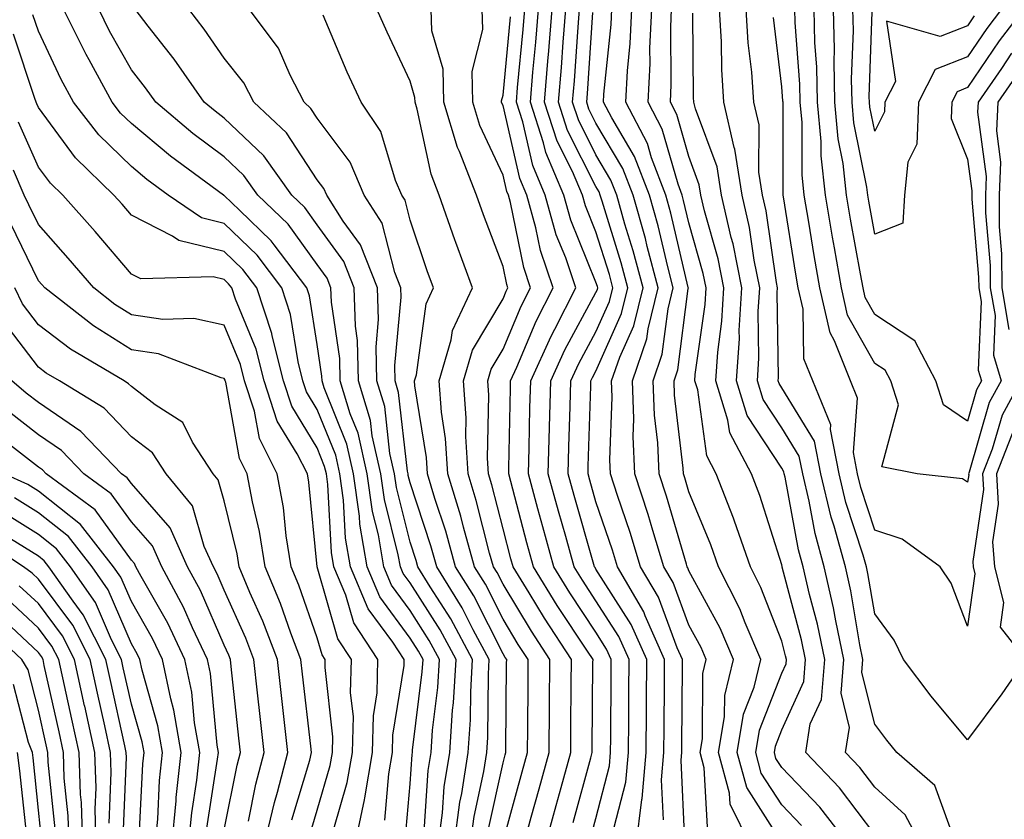
# Model space of a CAD drawing. Units: inches. Extents: x 1000163 to 1002803, y 7242458 to 7245098.
# Drawn here: x 1001236 to 1001342, y 7244395 to 7244481 of the extents above; entities that cross this region are included whole.
import ezdxf

# ---------------------------------------------------------------- set-up
doc = ezdxf.new("R2010")
doc.units = ezdxf.units.IN
doc.header["$MEASUREMENT"] = 0
doc.layers.add('Contour_10007242', color=7, linetype='Continuous', true_color=0x061411)

msp = doc.modelspace()

# ---------------------------------------------------------------- linework, layer by layer
at = {"layer": 'Contour_10007242'}
for points in [[(1001277.53, 7244392.44, 3064), (1001278.05, 7244398.54, 3064), (1001278.26, 7244401.71, 3064), (1001278.29, 7244401.92, 3064), (1001278.31, 7244402.18, 3064), (1001279.36, 7244410.61, 3064), (1001279.44, 7244411.92, 3064), (1001278.95, 7244412.82, 3064), (1001278.05, 7244414.22, 3064), (1001274.79, 7244418.66, 3064), (1001273.42, 7244421.92, 3064), (1001272.64, 7244426.51, 3064), (1001272.6, 7244427.37, 3064), (1001271.97, 7244431.92, 3064), (1001271.24, 7244435.11, 3064), (1001268.79, 7244441.18, 3064), (1001268.57, 7244441.92, 3064), (1001268.56, 7244442.43, 3064), (1001268.05, 7244445.83, 3064), (1001267.22, 7244451.09, 3064), (1001266.95, 7244451.92, 3064), (1001263.4, 7244456.57, 3064), (1001263.11, 7244456.98, 3064), (1001259.67, 7244460.3, 3064), (1001258.05, 7244461.87, 3064), (1001258.01, 7244461.88, 3064), (1001257.96, 7244461.92, 3064), (1001252.25, 7244466.12, 3064), (1001248.05, 7244469.61, 3064), (1001246.88, 7244470.75, 3064), (1001245.97, 7244471.92, 3064), (1001243.5, 7244476.47, 3064), (1001243.18, 7244477.05, 3064), (1001240.76, 7244481.92, 3064)], [(1001279.56, 7244393.43, 3063), (1001279.99, 7244399.98, 3063), (1001280.3, 7244401.92, 3063), (1001280.46, 7244404.33, 3063), (1001281.04, 7244408.93, 3063), (1001281.21, 7244411.92, 3063), (1001280.11, 7244413.98, 3063), (1001278.05, 7244417.2, 3063), (1001276.05, 7244419.92, 3063), (1001275.21, 7244421.92, 3063), (1001274.63, 7244425.34, 3063), (1001274, 7244427.87, 3063), (1001273.43, 7244431.92, 3063), (1001272.44, 7244436.31, 3063), (1001271.61, 7244438.36, 3063), (1001270.53, 7244441.92, 3063), (1001270.47, 7244444.34, 3063), (1001269.58, 7244450.39, 3063), (1001269.53, 7244451.92, 3063), (1001269.11, 7244452.98, 3063), (1001268.05, 7244454.44, 3063), (1001264.91, 7244458.78, 3063), (1001261.65, 7244461.92, 3063), (1001260.15, 7244464.02, 3063), (1001258.05, 7244466.03, 3063), (1001254.68, 7244468.55, 3063), (1001250.67, 7244471.92, 3063), (1001249.58, 7244473.45, 3063), (1001248.05, 7244475.42, 3063), (1001245.7, 7244479.57, 3063), (1001244.53, 7244481.92, 3063)], [(1001281.08, 7244391.92, 3062), (1001281.55, 7244395.42, 3062), (1001281.73, 7244398.24, 3062), (1001282.31, 7244401.92, 3062), (1001282.62, 7244406.49, 3062), (1001282.72, 7244407.25, 3062), (1001283, 7244411.92, 3062), (1001281.27, 7244415.14, 3062), (1001278.05, 7244420.17, 3062), (1001277.31, 7244421.18, 3062), (1001277, 7244421.92, 3062), (1001276.78, 7244423.19, 3062), (1001275.28, 7244429.15, 3062), (1001274.9, 7244431.92, 3062), (1001273.98, 7244435.99, 3062), (1001273.79, 7244437.66, 3062), (1001272.5, 7244441.92, 3062), (1001272.4, 7244446.27, 3062), (1001272.17, 7244447.8, 3062), (1001272.03, 7244451.92, 3062), (1001270.9, 7244454.77, 3062), (1001268.05, 7244458.72, 3062), (1001266.7, 7244460.57, 3062), (1001265.31, 7244461.92, 3062), (1001262.29, 7244466.16, 3062), (1001258.05, 7244470.21, 3062), (1001257.07, 7244470.94, 3062), (1001255.9, 7244471.92, 3062), (1001252.67, 7244476.54, 3062), (1001249.86, 7244480.11, 3062), (1001248.46, 7244481.92, 3062)], [(1001282.8, 7244391.92, 3061), (1001283.41, 7244396.56, 3061), (1001283.63, 7244397.5, 3061), (1001284.31, 7244401.92, 3061), (1001284.55, 7244405.42, 3061), (1001284.57, 7244408.44, 3061), (1001284.78, 7244411.92, 3061), (1001282.42, 7244416.3, 3061), (1001280.22, 7244419.75, 3061), (1001278.89, 7244421.92, 3061), (1001278.7, 7244422.57, 3061), (1001278.05, 7244424.56, 3061), (1001276.57, 7244430.44, 3061), (1001276.36, 7244431.92, 3061), (1001275.87, 7244434.1, 3061), (1001275.31, 7244439.18, 3061), (1001274.47, 7244441.92, 3061), (1001274.38, 7244445.59, 3061), (1001274.65, 7244448.52, 3061), (1001274.54, 7244451.92, 3061), (1001272.7, 7244456.57, 3061), (1001270.86, 7244459.11, 3061), (1001269.07, 7244461.92, 3061), (1001268.76, 7244462.63, 3061), (1001268.05, 7244463.58, 3061), (1001264.74, 7244468.61, 3061), (1001261.24, 7244471.92, 3061), (1001260.15, 7244474.02, 3061), (1001258.05, 7244476.65, 3061), (1001255.9, 7244479.77, 3061), (1001254.24, 7244481.92, 3061)], [(1001284.51, 7244391.92, 3060), (1001284.93, 7244395.04, 3060), (1001286, 7244399.87, 3060), (1001286.31, 7244401.92, 3060), (1001286.43, 7244403.54, 3060), (1001286.47, 7244410.34, 3060), (1001286.57, 7244411.92, 3060), (1001284.84, 7244415.13, 3060), (1001283.64, 7244417.51, 3060), (1001280.92, 7244421.92, 3060), (1001280.29, 7244424.16, 3060), (1001278.05, 7244430.95, 3060), (1001277.85, 7244431.72, 3060), (1001277.83, 7244431.92, 3060), (1001277.77, 7244432.2, 3060), (1001276.81, 7244440.68, 3060), (1001276.44, 7244441.92, 3060), (1001276.4, 7244443.57, 3060), (1001277.08, 7244450.95, 3060), (1001277.05, 7244451.92, 3060), (1001276.4, 7244453.57, 3060), (1001275.04, 7244458.91, 3060), (1001273.11, 7244461.92, 3060), (1001271.59, 7244465.46, 3060), (1001268.05, 7244470.21, 3060), (1001267.38, 7244471.25, 3060), (1001266.65, 7244471.92, 3060), (1001265.13, 7244474.84, 3060), (1001263.87, 7244477.74, 3060), (1001260.72, 7244481.92, 3060)], [(1001288.05, 7244392.39, 3058), (1001290.12, 7244399.85, 3058), (1001290.69, 7244401.92, 3058), (1001290.71, 7244404.58, 3058), (1001290.75, 7244409.22, 3058), (1001290.76, 7244411.92, 3058), (1001289.69, 7244413.56, 3058), (1001288.05, 7244416.29, 3058), (1001286.16, 7244420.03, 3058), (1001284.98, 7244421.92, 3058), (1001283.78, 7244426.19, 3058), (1001283.49, 7244427.36, 3058), (1001282.09, 7244431.92, 3058), (1001281.86, 7244435.73, 3058), (1001281.41, 7244438.56, 3058), (1001281.16, 7244441.92, 3058), (1001282.46, 7244446.33, 3058), (1001282.61, 7244447.36, 3058), (1001284.77, 7244451.92, 3058), (1001282.96, 7244456.83, 3058), (1001282.87, 7244457.1, 3058), (1001281.17, 7244461.92, 3058), (1001280.3, 7244464.17, 3058), (1001278.81, 7244471.16, 3058), (1001278.58, 7244471.92, 3058), (1001278.57, 7244472.44, 3058), (1001278.05, 7244474.17, 3058), (1001275.57, 7244479.44, 3058), (1001274.48, 7244481.92, 3058)], [(1001290.26, 7244391.92, 3057), (1001291.09, 7244394.96, 3057), (1001291.95, 7244398.02, 3057), (1001293, 7244401.92, 3057), (1001293.05, 7244406.92, 3057), (1001293.09, 7244411.92, 3057), (1001291.1, 7244414.97, 3057), (1001288.05, 7244420.03, 3057), (1001287.42, 7244421.29, 3057), (1001287.02, 7244421.92, 3057), (1001286.61, 7244423.36, 3057), (1001285.17, 7244429.04, 3057), (1001284.29, 7244431.92, 3057), (1001284.04, 7244435.93, 3057), (1001284.08, 7244437.95, 3057), (1001283.78, 7244441.92, 3057), (1001284.76, 7244445.21, 3057), (1001288.05, 7244450.75, 3057), (1001288.4, 7244451.57, 3057), (1001288.58, 7244451.92, 3057), (1001288.44, 7244452.31, 3057), (1001288.05, 7244454.24, 3057), (1001285.93, 7244459.8, 3057), (1001285.19, 7244461.92, 3057), (1001283.35, 7244466.62, 3057), (1001283.16, 7244467.03, 3057), (1001281.68, 7244471.92, 3057), (1001281.62, 7244475.49, 3057), (1001280.38, 7244479.59, 3057), (1001280.32, 7244481.92, 3057)], [(1001292.59, 7244391.92, 3056), (1001293.76, 7244396.21, 3056), (1001294.3, 7244398.17, 3056), (1001295.33, 7244401.92, 3056), (1001295.34, 7244404.63, 3056), (1001295.38, 7244409.25, 3056), (1001295.41, 7244411.92, 3056), (1001292.5, 7244416.37, 3056), (1001290.85, 7244419.12, 3056), (1001289.13, 7244421.92, 3056), (1001288.9, 7244422.77, 3056), (1001288.05, 7244425.99, 3056), (1001286.85, 7244430.72, 3056), (1001286.48, 7244431.92, 3056), (1001286.37, 7244433.6, 3056), (1001286.53, 7244440.4, 3056), (1001286.41, 7244441.92, 3056), (1001286.78, 7244443.19, 3056), (1001288.05, 7244445.32, 3056), (1001290.01, 7244449.96, 3056), (1001291.02, 7244451.92, 3056), (1001290.27, 7244454.14, 3056), (1001288.84, 7244461.13, 3056), (1001288.62, 7244461.92, 3056), (1001288.45, 7244462.32, 3056), (1001288.05, 7244464.07, 3056), (1001285.55, 7244469.42, 3056), (1001284.8, 7244471.92, 3056), (1001284.73, 7244475.24, 3056), (1001285.88, 7244479.75, 3056), (1001285.81, 7244481.92, 3056)], [(1001297.43, 7244392.54, 3054), (1001298.05, 7244394.82, 3054), (1001299.5, 7244400.47, 3054), (1001299.63, 7244401.92, 3054), (1001299.64, 7244403.51, 3054), (1001299.69, 7244410.28, 3054), (1001299.7, 7244411.92, 3054), (1001299.19, 7244413.06, 3054), (1001298.05, 7244414.86, 3054), (1001295.24, 7244419.11, 3054), (1001293.51, 7244421.92, 3054), (1001292.33, 7244426.2, 3054), (1001291.81, 7244428.16, 3054), (1001290.79, 7244431.92, 3054), (1001290.86, 7244434.73, 3054), (1001290.95, 7244439.02, 3054), (1001291.03, 7244441.92, 3054), (1001293.23, 7244446.74, 3054), (1001293.63, 7244447.5, 3054), (1001295.89, 7244451.92, 3054), (1001294.79, 7244455.18, 3054), (1001293.78, 7244457.65, 3054), (1001292.6, 7244461.92, 3054), (1001291.24, 7244465.11, 3054), (1001290.17, 7244469.8, 3054), (1001289.49, 7244471.92, 3054), (1001289.62, 7244473.49, 3054), (1001290.22, 7244479.75, 3054), (1001290.39, 7244481.92, 3054)], [(1001300.01, 7244393.88, 3053), (1001301.25, 7244398.72, 3053), (1001301.55, 7244401.92, 3053), (1001301.58, 7244405.45, 3053), (1001301.59, 7244408.38, 3053), (1001301.61, 7244411.92, 3053), (1001300.52, 7244414.39, 3053), (1001298.05, 7244418.26, 3053), (1001296.59, 7244420.46, 3053), (1001295.7, 7244421.92, 3053), (1001294.8, 7244425.17, 3053), (1001294.02, 7244427.89, 3053), (1001292.92, 7244431.92, 3053), (1001293.06, 7244436.91, 3053), (1001293.06, 7244436.93, 3053), (1001293.19, 7244441.92, 3053), (1001294.71, 7244445.26, 3053), (1001298.05, 7244451.43, 3053), (1001298.2, 7244451.77, 3053), (1001298.24, 7244451.92, 3053), (1001298.2, 7244452.07, 3053), (1001298.05, 7244452.55, 3053), (1001295.34, 7244459.21, 3053), (1001294.59, 7244461.92, 3053), (1001292.65, 7244466.52, 3053), (1001292.41, 7244467.56, 3053), (1001291, 7244471.92, 3053), (1001291.27, 7244475.14, 3053), (1001291.58, 7244478.39, 3053), (1001291.86, 7244481.92, 3053)], [(1001302.37, 7244391.92, 3052), (1001302.98, 7244396.85, 3052), (1001303.01, 7244396.96, 3052), (1001303.46, 7244401.92, 3052), (1001303.49, 7244406.48, 3052), (1001303.5, 7244407.37, 3052), (1001303.53, 7244411.92, 3052), (1001301.84, 7244415.71, 3052), (1001298.05, 7244421.67, 3052), (1001297.95, 7244421.82, 3052), (1001297.88, 7244421.92, 3052), (1001297.83, 7244422.14, 3052), (1001295.7, 7244429.57, 3052), (1001295.06, 7244431.92, 3052), (1001295.14, 7244434.83, 3052), (1001295.28, 7244439.15, 3052), (1001295.35, 7244441.92, 3052), (1001296.19, 7244443.78, 3052), (1001298.05, 7244447.19, 3052), (1001299.51, 7244450.46, 3052), (1001299.87, 7244451.92, 3052), (1001299.49, 7244453.36, 3052), (1001298.05, 7244457.95, 3052), (1001296.91, 7244460.78, 3052), (1001296.59, 7244461.92, 3052), (1001295.51, 7244464.46, 3052), (1001293.86, 7244467.73, 3052), (1001292.51, 7244471.92, 3052), (1001292.91, 7244476.78, 3052), (1001292.94, 7244477.03, 3052), (1001293.33, 7244481.92, 3052)], [(1001305.31, 7244394.66, 3051), (1001305.11, 7244398.98, 3051), (1001305.37, 7244401.92, 3051), (1001305.39, 7244404.58, 3051), (1001305.42, 7244409.29, 3051), (1001305.44, 7244411.92, 3051), (1001303.35, 7244416.62, 3051), (1001303.19, 7244417.06, 3051), (1001300.36, 7244421.92, 3051), (1001299.82, 7244423.69, 3051), (1001298.05, 7244428.91, 3051), (1001297.38, 7244431.25, 3051), (1001297.2, 7244431.92, 3051), (1001297.22, 7244432.75, 3051), (1001297.5, 7244441.37, 3051), (1001297.51, 7244441.92, 3051), (1001297.68, 7244442.29, 3051), (1001298.05, 7244442.96, 3051), (1001300.81, 7244449.16, 3051), (1001301.49, 7244451.92, 3051), (1001300.77, 7244454.64, 3051), (1001298.7, 7244461.27, 3051), (1001298.52, 7244461.92, 3051), (1001298.39, 7244462.26, 3051), (1001298.05, 7244462.83, 3051), (1001295, 7244468.87, 3051), (1001294.03, 7244471.92, 3051), (1001294.33, 7244475.64, 3051), (1001294.51, 7244478.38, 3051), (1001294.81, 7244481.92, 3051)], [(1001307.62, 7244392.35, 3050), (1001307.22, 7244401.09, 3050), (1001307.3, 7244401.92, 3050), (1001307.3, 7244402.67, 3050), (1001307.35, 7244411.22, 3050), (1001307.36, 7244411.92, 3050), (1001306.8, 7244413.17, 3050), (1001304.77, 7244418.64, 3050), (1001302.86, 7244421.92, 3050), (1001301.73, 7244425.6, 3050), (1001300.37, 7244429.6, 3050), (1001299.62, 7244431.92, 3050), (1001299.55, 7244433.42, 3050), (1001299.81, 7244440.16, 3050), (1001299.74, 7244441.92, 3050), (1001300.61, 7244444.48, 3050), (1001302.11, 7244447.86, 3050), (1001303.12, 7244451.92, 3050), (1001302.06, 7244455.93, 3050), (1001301.17, 7244458.8, 3050), (1001300.28, 7244461.92, 3050), (1001299.66, 7244463.53, 3050), (1001298.05, 7244466.25, 3050), (1001296.16, 7244470.03, 3050), (1001295.54, 7244471.92, 3050), (1001295.74, 7244474.23, 3050), (1001296.12, 7244479.99, 3050), (1001296.27, 7244481.92, 3050)], [(1001310.05, 7244393.92, 3049), (1001309.7, 7244400.27, 3049), (1001309.26, 7244401.92, 3049), (1001309.51, 7244403.38, 3049), (1001309.55, 7244410.42, 3049), (1001309.92, 7244411.92, 3049), (1001309.36, 7244413.23, 3049), (1001308.05, 7244415.64, 3049), (1001306.35, 7244420.22, 3049), (1001305.36, 7244421.92, 3049), (1001304.16, 7244425.81, 3049), (1001303.66, 7244427.53, 3049), (1001302.24, 7244431.92, 3049), (1001302.06, 7244435.93, 3049), (1001302.13, 7244437.84, 3049), (1001301.98, 7244441.92, 3049), (1001303.52, 7244446.45, 3049), (1001303.66, 7244447.53, 3049), (1001304.75, 7244451.92, 3049), (1001303.57, 7244456.4, 3049), (1001303.37, 7244457.24, 3049), (1001302.04, 7244461.92, 3049), (1001300.93, 7244464.8, 3049), (1001298.05, 7244469.66, 3049), (1001297.3, 7244471.17, 3049), (1001297.05, 7244471.92, 3049), (1001297.13, 7244472.84, 3049), (1001297.72, 7244481.59, 3049)], [(1001314.69, 7244391.92, 3048), (1001312.5, 7244396.37, 3048), (1001312.43, 7244397.54, 3048), (1001311.25, 7244401.92, 3048), (1001311.9, 7244405.77, 3048), (1001311.92, 7244408.05, 3048), (1001312.87, 7244411.92, 3048), (1001311.42, 7244415.29, 3048), (1001308.05, 7244421.49, 3048), (1001307.93, 7244421.8, 3048), (1001307.86, 7244421.92, 3048), (1001307.79, 7244422.18, 3048), (1001305.64, 7244429.51, 3048), (1001304.86, 7244431.92, 3048), (1001304.71, 7244435.26, 3048), (1001304.36, 7244438.23, 3048), (1001304.22, 7244441.92, 3048), (1001305.19, 7244444.78, 3048), (1001305.82, 7244449.69, 3048), (1001306.37, 7244451.92, 3048), (1001305.77, 7244454.2, 3048), (1001304.74, 7244458.61, 3048), (1001303.8, 7244461.92, 3048), (1001302.21, 7244466.08, 3048), (1001299.75, 7244470.22, 3048), (1001298.86, 7244471.92, 3048), (1001298.91, 7244472.78, 3048), (1001299.68, 7244480.29, 3048), (1001299.75, 7244481.92, 3048)], [(1001318.05, 7244392.25, 3047), (1001314.27, 7244398.14, 3047), (1001313.26, 7244401.92, 3047), (1001313.94, 7244406.03, 3047), (1001315.08, 7244408.95, 3047), (1001315.81, 7244411.92, 3047), (1001314.11, 7244415.86, 3047), (1001313.52, 7244417.39, 3047), (1001311.23, 7244421.92, 3047), (1001310.41, 7244424.28, 3047), (1001308.05, 7244429.99, 3047), (1001307.61, 7244431.48, 3047), (1001307.46, 7244431.92, 3047), (1001307.44, 7244432.53, 3047), (1001306.52, 7244440.39, 3047), (1001306.46, 7244441.92, 3047), (1001306.86, 7244443.11, 3047), (1001307.98, 7244451.85, 3047), (1001308, 7244451.92, 3047), (1001307.98, 7244451.99, 3047), (1001306.12, 7244459.99, 3047), (1001305.56, 7244461.92, 3047), (1001304.03, 7244465.94, 3047), (1001303.59, 7244467.46, 3047), (1001301.26, 7244471.92, 3047), (1001301.43, 7244475.3, 3047), (1001301.73, 7244478.24, 3047), (1001301.9, 7244481.92, 3047)], [(1001320.18, 7244394.05, 3046), (1001318.05, 7244396.28, 3046), (1001315.84, 7244399.71, 3046), (1001315.25, 7244401.92, 3046), (1001315.65, 7244404.32, 3046), (1001318.05, 7244410.45, 3046), (1001318.51, 7244411.46, 3046), (1001318.55, 7244411.92, 3046), (1001318.46, 7244412.33, 3046), (1001318.05, 7244413.89, 3046), (1001315.8, 7244419.67, 3046), (1001314.67, 7244421.92, 3046), (1001312.96, 7244426.83, 3046), (1001312.84, 7244427.13, 3046), (1001311, 7244431.92, 3046), (1001309.97, 7244433.84, 3046), (1001309, 7244440.97, 3046), (1001308.69, 7244441.92, 3046), (1001308.74, 7244442.61, 3046), (1001309.81, 7244450.16, 3046), (1001309.91, 7244451.92, 3046), (1001309.6, 7244453.47, 3046), (1001308.05, 7244458.94, 3046), (1001307.48, 7244461.35, 3046), (1001307.33, 7244461.92, 3046), (1001306.88, 7244463.09, 3046), (1001305.16, 7244469.03, 3046), (1001303.66, 7244471.92, 3046), (1001303.87, 7244476.1, 3046), (1001303.86, 7244477.73, 3046), (1001304.05, 7244481.92, 3046)], [(1001325.35, 7244391.92, 3045), (1001322.15, 7244396.02, 3045), (1001318.05, 7244400.3, 3045), (1001317.42, 7244401.29, 3045), (1001317.25, 7244401.92, 3045), (1001317.37, 7244402.6, 3045), (1001318.05, 7244404.36, 3045), (1001320.42, 7244409.55, 3045), (1001320.61, 7244411.92, 3045), (1001320.17, 7244414.04, 3045), (1001318.1, 7244421.87, 3045), (1001318.09, 7244421.92, 3045), (1001318.08, 7244421.95, 3045), (1001318.05, 7244422.12, 3045), (1001315.7, 7244429.57, 3045), (1001314.79, 7244431.92, 3045), (1001312.45, 7244436.32, 3045), (1001312.26, 7244437.71, 3045), (1001310.94, 7244441.92, 3045), (1001311.16, 7244445.03, 3045), (1001311.61, 7244448.36, 3045), (1001311.83, 7244451.92, 3045), (1001311.2, 7244455.07, 3045), (1001309.74, 7244460.23, 3045), (1001309.35, 7244461.92, 3045), (1001309.17, 7244463.04, 3045), (1001308.05, 7244466.07, 3045), (1001306.74, 7244470.61, 3045), (1001306.06, 7244471.92, 3045), (1001306.16, 7244473.81, 3045), (1001306.11, 7244479.98, 3045), (1001306.19, 7244481.92, 3045)], [(1001333.08, 7244391.92, 3043), (1001331.33, 7244395.2, 3043), (1001328.05, 7244398.2, 3043), (1001326.45, 7244400.32, 3043), (1001324.92, 7244401.92, 3043), (1001325.35, 7244404.62, 3043), (1001324.45, 7244408.32, 3043), (1001324.72, 7244411.92, 3043), (1001323.86, 7244416.11, 3043), (1001323.63, 7244417.5, 3043), (1001322.62, 7244421.92, 3043), (1001321.63, 7244425.5, 3043), (1001321, 7244428.97, 3043), (1001320.3, 7244431.92, 3043), (1001319.92, 7244433.8, 3043), (1001318.05, 7244436.85, 3043), (1001316.05, 7244439.92, 3043), (1001315.42, 7244441.92, 3043), (1001315.59, 7244444.38, 3043), (1001315.52, 7244449.39, 3043), (1001315.67, 7244451.92, 3043), (1001315.07, 7244454.9, 3043), (1001314.56, 7244458.43, 3043), (1001313.77, 7244461.92, 3043), (1001312.99, 7244466.86, 3043), (1001312.93, 7244467.04, 3043), (1001311.82, 7244471.92, 3043), (1001311.58, 7244475.45, 3043), (1001311.55, 7244478.42, 3043), (1001311.33, 7244481.92, 3043)], [(1001336.17, 7244393.8, 3042), (1001334.51, 7244398.38, 3042), (1001330.43, 7244401.92, 3042), (1001329.36, 7244403.23, 3042), (1001328.05, 7244404.98, 3042), (1001326.67, 7244410.54, 3042), (1001326.78, 7244411.92, 3042), (1001326.45, 7244413.52, 3042), (1001325.47, 7244419.34, 3042), (1001324.89, 7244421.92, 3042), (1001323.69, 7244426.28, 3042), (1001323.37, 7244427.24, 3042), (1001322.26, 7244431.92, 3042), (1001321.57, 7244435.44, 3042), (1001318.05, 7244441.17, 3042), (1001317.76, 7244441.63, 3042), (1001317.66, 7244441.92, 3042), (1001317.69, 7244442.28, 3042), (1001317.56, 7244451.43, 3042), (1001317.59, 7244451.92, 3042), (1001317.47, 7244452.5, 3042), (1001316.36, 7244460.23, 3042), (1001315.98, 7244461.92, 3042), (1001315.59, 7244464.38, 3042), (1001315.6, 7244469.47, 3042), (1001315.04, 7244471.92, 3042), (1001314.82, 7244475.15, 3042), (1001314.44, 7244478.31, 3042), (1001314.21, 7244481.92, 3042)], [(1001343.79, 7244441.92, 3040), (1001341.75, 7244438.22, 3040), (1001340.7, 7244434.57, 3040), (1001339.66, 7244431.92, 3040), (1001339.75, 7244430.22, 3040), (1001338.6, 7244422.47, 3040), (1001338.64, 7244421.92, 3040), (1001338.83, 7244421.14, 3040), (1001338.05, 7244415.51, 3040), (1001336.29, 7244420.16, 3040), (1001335.08, 7244421.92, 3040), (1001331.02, 7244424.89, 3040), (1001328.05, 7244425.84, 3040), (1001326.56, 7244430.43, 3040), (1001326.2, 7244431.92, 3040), (1001325.75, 7244434.22, 3040), (1001326.2, 7244440.07, 3040), (1001325.45, 7244441.92, 3040), (1001323.73, 7244446.24, 3040), (1001323.24, 7244447.11, 3040), (1001322.14, 7244451.92, 3040), (1001321.54, 7244455.41, 3040), (1001320.96, 7244459.01, 3040), (1001320.46, 7244461.92, 3040), (1001320.23, 7244464.1, 3040), (1001320.23, 7244469.74, 3040), (1001320.03, 7244471.92, 3040), (1001319.99, 7244473.86, 3040), (1001319.48, 7244480.49, 3040), (1001319.45, 7244481.92, 3040)], [(1001342.79, 7244477.18, 3039), (1001341.69, 7244475.56, 3039), (1001339.17, 7244471.92, 3039), (1001339.11, 7244470.86, 3039), (1001340.04, 7244463.91, 3039), (1001339.96, 7244461.92, 3039), (1001339.97, 7244460, 3039), (1001340.47, 7244454.34, 3039), (1001340.48, 7244451.92, 3039), (1001341, 7244448.97, 3039), (1001340.83, 7244444.7, 3039), (1001341.67, 7244441.92, 3039), (1001340.38, 7244439.59, 3039), (1001338.23, 7244432.1, 3039), (1001338.16, 7244431.92, 3039), (1001338.17, 7244431.8, 3039), (1001338.05, 7244431.03, 3039), (1001337.49, 7244431.36, 3039), (1001332.63, 7244431.92, 3039), (1001328.81, 7244432.68, 3039), (1001330.62, 7244439.35, 3039), (1001329.79, 7244441.92, 3039), (1001329.19, 7244443.06, 3039), (1001328.05, 7244443.81, 3039), (1001325.13, 7244449, 3039), (1001324.47, 7244451.92, 3039), (1001323.71, 7244456.26, 3039), (1001323.51, 7244457.38, 3039), (1001322.75, 7244461.92, 3039), (1001322.28, 7244466.15, 3039), (1001322.28, 7244467.69, 3039), (1001321.9, 7244471.92, 3039), (1001321.82, 7244475.69, 3039), (1001321.61, 7244478.36, 3039), (1001321.53, 7244481.92, 3039)], [(1001344.05, 7244481.92, 3038), (1001341.45, 7244478.52, 3038), (1001338.05, 7244473.49, 3038), (1001336.93, 7244473.04, 3038), (1001336.35, 7244471.92, 3038), (1001336.28, 7244470.15, 3038), (1001338.05, 7244465.79, 3038), (1001338.51, 7244462.38, 3038), (1001338.49, 7244461.92, 3038), (1001338.49, 7244461.48, 3038), (1001339.23, 7244453.1, 3038), (1001339.24, 7244451.92, 3038), (1001339.5, 7244450.47, 3038), (1001339.2, 7244443.07, 3038), (1001339.55, 7244441.92, 3038), (1001339.02, 7244440.95, 3038), (1001338.05, 7244437.59, 3038), (1001335.46, 7244439.33, 3038), (1001334.63, 7244441.92, 3038), (1001332.38, 7244446.25, 3038), (1001328.05, 7244449.07, 3038), (1001327.02, 7244450.89, 3038), (1001326.79, 7244451.92, 3038), (1001326.53, 7244453.44, 3038), (1001325.46, 7244459.33, 3038), (1001325.02, 7244461.92, 3038), (1001324.64, 7244465.33, 3038), (1001324.11, 7244467.98, 3038), (1001323.76, 7244471.92, 3038), (1001323.67, 7244476.3, 3038), (1001323.71, 7244477.58, 3038), (1001323.62, 7244481.92, 3038)], [(1001341.68, 7244481.92, 3037), (1001340.11, 7244479.86, 3037), (1001338.05, 7244476.81, 3037), (1001334.54, 7244475.43, 3037), (1001332.75, 7244471.92, 3037), (1001332.58, 7244467.39, 3037), (1001331.6, 7244465.47, 3037), (1001331.25, 7244461.92, 3037), (1001331.07, 7244458.9, 3037), (1001328.05, 7244457.71, 3037), (1001327.41, 7244461.28, 3037), (1001327.3, 7244461.92, 3037), (1001327.2, 7244462.77, 3037), (1001325.82, 7244469.69, 3037), (1001325.62, 7244471.92, 3037), (1001325.57, 7244474.4, 3037), (1001325.75, 7244479.62, 3037), (1001325.7, 7244481.92, 3037)], [(1001338.77, 7244481.2, 3036), (1001338.05, 7244480.13, 3036), (1001335.11, 7244478.98, 3036), (1001329.33, 7244480.64, 3036), (1001330.29, 7244474.16, 3036), (1001329.14, 7244471.92, 3036), (1001329.1, 7244470.87, 3036), (1001328.05, 7244468.8, 3036), (1001327.53, 7244471.4, 3036), (1001327.48, 7244471.92, 3036), (1001327.47, 7244472.5, 3036), (1001327.79, 7244481.66, 3036)], [(1001275.34, 7244394.63, 3065), (1001275.76, 7244399.63, 3065), (1001276.16, 7244401.92, 3065), (1001276.19, 7244403.78, 3065), (1001277.4, 7244411.27, 3065), (1001277.42, 7244411.92, 3065), (1001276.18, 7244413.79, 3065), (1001273.52, 7244417.39, 3065), (1001271.63, 7244421.92, 3065), (1001271.11, 7244424.98, 3065), (1001270.89, 7244429.08, 3065), (1001270.5, 7244431.92, 3065), (1001270.05, 7244433.92, 3065), (1001268.05, 7244438.85, 3065), (1001266.89, 7244440.76, 3065), (1001266.51, 7244441.92, 3065), (1001265.99, 7244443.98, 3065), (1001265.18, 7244449.05, 3065), (1001264.25, 7244451.92, 3065), (1001261.57, 7244455.44, 3065), (1001258.05, 7244458.85, 3065), (1001255.59, 7244459.46, 3065), (1001252, 7244461.92, 3065), (1001249.72, 7244463.59, 3065), (1001248.05, 7244464.98, 3065), (1001244.53, 7244468.4, 3065), (1001241.82, 7244471.92, 3065), (1001240.49, 7244474.36, 3065), (1001238.05, 7244479.56, 3065), (1001237.45, 7244481.32, 3065)], [(1001286.45, 7244393.52, 3059), (1001288.05, 7244400.79, 3059), (1001288.29, 7244401.68, 3059), (1001288.36, 7244401.92, 3059), (1001288.36, 7244402.23, 3059), (1001288.43, 7244411.54, 3059), (1001288.44, 7244411.92, 3059), (1001288.28, 7244412.15, 3059), (1001288.05, 7244412.55, 3059), (1001284.9, 7244418.77, 3059), (1001282.95, 7244421.92, 3059), (1001281.88, 7244425.75, 3059), (1001280.72, 7244429.25, 3059), (1001279.91, 7244431.92, 3059), (1001279.8, 7244433.67, 3059), (1001278.57, 7244441.4, 3059), (1001278.53, 7244441.92, 3059), (1001278.72, 7244442.59, 3059), (1001279.76, 7244450.21, 3059), (1001280.57, 7244451.92, 3059), (1001279.9, 7244453.77, 3059), (1001278.05, 7244459.23, 3059), (1001277.5, 7244461.37, 3059), (1001277.15, 7244461.92, 3059), (1001276.49, 7244463.48, 3059), (1001274.9, 7244468.77, 3059), (1001272.78, 7244471.92, 3059), (1001271.29, 7244475.16, 3059), (1001268.69, 7244481.28, 3059)], [(1001295.6, 7244394.37, 3055), (1001297.49, 7244401.36, 3055), (1001297.65, 7244401.92, 3055), (1001297.65, 7244402.32, 3055), (1001297.73, 7244411.6, 3055), (1001297.74, 7244411.92, 3055), (1001297.14, 7244412.83, 3055), (1001293.88, 7244417.75, 3055), (1001291.32, 7244421.92, 3055), (1001290.61, 7244424.48, 3055), (1001288.88, 7244431.09, 3055), (1001288.66, 7244431.92, 3055), (1001288.67, 7244432.54, 3055), (1001288.84, 7244441.13, 3055), (1001288.86, 7244441.92, 3055), (1001289.53, 7244443.4, 3055), (1001291.62, 7244448.35, 3055), (1001293.45, 7244451.92, 3055), (1001292.08, 7244455.95, 3055), (1001291.59, 7244458.38, 3055), (1001290.61, 7244461.92, 3055), (1001289.85, 7244463.72, 3055), (1001288.05, 7244471.56, 3055), (1001287.93, 7244471.8, 3055), (1001287.9, 7244471.92, 3055), (1001287.89, 7244472.08, 3055), (1001288.05, 7244472.67, 3055), (1001288.86, 7244481.11, 3055)], [(1001328.05, 7244393.1, 3044), (1001324.25, 7244398.12, 3044), (1001320.62, 7244401.92, 3044), (1001321.12, 7244404.99, 3044), (1001322.33, 7244407.64, 3044), (1001322.67, 7244411.92, 3044), (1001321.88, 7244415.75, 3044), (1001321.03, 7244418.94, 3044), (1001320.35, 7244421.92, 3044), (1001319.86, 7244423.73, 3044), (1001318.41, 7244431.56, 3044), (1001318.32, 7244431.92, 3044), (1001318.27, 7244432.14, 3044), (1001318.05, 7244432.53, 3044), (1001314.34, 7244438.21, 3044), (1001313.18, 7244441.92, 3044), (1001313.49, 7244446.48, 3044), (1001313.48, 7244447.35, 3044), (1001313.75, 7244451.92, 3044), (1001312.81, 7244456.68, 3044), (1001312.6, 7244457.37, 3044), (1001311.56, 7244461.92, 3044), (1001311.09, 7244464.96, 3044), (1001308.75, 7244471.22, 3044), (1001308.6, 7244471.92, 3044), (1001308.56, 7244472.43, 3044), (1001308.47, 7244481.5, 3044)], [(1001343.1, 7244436.87, 3041), (1001341.17, 7244431.92, 3041), (1001341.33, 7244428.64, 3041), (1001340.74, 7244424.61, 3041), (1001340.95, 7244421.92, 3041), (1001341.91, 7244418.06, 3041), (1001341.55, 7244415.42, 3041), (1001344.29, 7244411.92, 3041), (1001341.73, 7244408.24, 3041), (1001338.05, 7244403.27, 3041), (1001334.11, 7244407.98, 3041), (1001331.15, 7244411.92, 3041), (1001330.15, 7244414.02, 3041), (1001328.05, 7244416.84, 3041), (1001327.32, 7244421.19, 3041), (1001327.15, 7244421.92, 3041), (1001326.82, 7244423.15, 3041), (1001324.96, 7244428.83, 3041), (1001324.23, 7244431.92, 3041), (1001323.28, 7244436.69, 3041), (1001323.33, 7244437.2, 3041), (1001321.4, 7244441.92, 3041), (1001320.44, 7244444.31, 3041), (1001320.34, 7244449.63, 3041), (1001319.82, 7244451.92, 3041), (1001319.55, 7244453.42, 3041), (1001318.22, 7244461.75, 3041), (1001318.19, 7244461.92, 3041), (1001318.18, 7244462.05, 3041), (1001318.19, 7244471.78, 3041), (1001318.18, 7244471.92, 3041), (1001318.17, 7244472.04, 3041), (1001318.05, 7244473.58, 3041), (1001317.15, 7244481.02, 3041)], [(1001272.11, 7244391.92, 3066), (1001273.15, 7244396.82, 3066), (1001273.17, 7244397.04, 3066), (1001274.01, 7244401.92, 3066), (1001274.09, 7244405.88, 3066), (1001274.49, 7244408.36, 3066), (1001274.58, 7244411.92, 3066), (1001271.99, 7244415.86, 3066), (1001271.13, 7244418.84, 3066), (1001269.84, 7244421.92, 3066), (1001269.58, 7244423.45, 3066), (1001269.19, 7244430.78, 3066), (1001269.04, 7244431.92, 3066), (1001268.85, 7244432.72, 3066), (1001268.05, 7244434.71, 3066), (1001265.32, 7244439.19, 3066), (1001264.42, 7244441.92, 3066), (1001263.19, 7244446.78, 3066), (1001263.15, 7244447.02, 3066), (1001261.55, 7244451.92, 3066), (1001260.03, 7244453.9, 3066), (1001258.05, 7244455.84, 3066), (1001253.16, 7244457.03, 3066), (1001252.46, 7244457.51, 3066), (1001248.05, 7244459.77, 3066), (1001247.06, 7244460.93, 3066), (1001246.17, 7244461.92, 3066), (1001242.05, 7244465.92, 3066), (1001238.05, 7244471.34, 3066), (1001237.87, 7244471.74, 3066), (1001237.81, 7244471.92, 3066), (1001237.67, 7244472.3, 3066), (1001235.36, 7244479.23, 3066)], [(1001344.07, 7244475.9, 3040), (1001341.31, 7244471.92, 3040), (1001341.14, 7244468.83, 3040), (1001341.59, 7244465.46, 3040), (1001341.45, 7244461.92, 3040), (1001341.45, 7244458.52, 3040), (1001341.71, 7244455.58, 3040), (1001341.72, 7244451.92, 3040), (1001342.5, 7244447.47, 3040)], [(1001269.84, 7244393.71, 3067), (1001271.29, 7244398.68, 3067), (1001271.85, 7244401.92, 3067), (1001271.94, 7244405.81, 3067), (1001271.64, 7244408.33, 3067), (1001271.75, 7244411.92, 3067), (1001270.28, 7244414.15, 3067), (1001268.05, 7244421.92, 3067), (1001267.15, 7244431.02, 3067), (1001267, 7244431.92, 3067), (1001265.91, 7244434.06, 3067), (1001263.73, 7244437.6, 3067), (1001262.33, 7244441.92, 3067), (1001261.47, 7244445.34, 3067), (1001259.24, 7244450.73, 3067), (1001258.85, 7244451.92, 3067), (1001258.51, 7244452.38, 3067), (1001258.05, 7244452.82, 3067), (1001256.86, 7244453.11, 3067), (1001249.05, 7244452.92, 3067), (1001248.05, 7244453.42, 3067), (1001244.14, 7244458.01, 3067), (1001240.66, 7244461.92, 3067), (1001239.34, 7244463.21, 3067), (1001238.05, 7244464.94, 3067), (1001235.91, 7244469.78, 3067)], [(1001267.17, 7244392.8, 3068), (1001268.05, 7244395.72, 3068), (1001269.46, 7244400.51, 3068), (1001269.7, 7244401.92, 3068), (1001269.73, 7244403.6, 3068), (1001268.89, 7244411.08, 3068), (1001268.91, 7244411.92, 3068), (1001268.57, 7244412.44, 3068), (1001268.05, 7244414.25, 3068), (1001266.08, 7244419.95, 3068), (1001265.25, 7244421.92, 3068), (1001264.72, 7244425.25, 3068), (1001264.43, 7244428.3, 3068), (1001263.75, 7244431.92, 3068), (1001261.84, 7244435.71, 3068), (1001261.3, 7244438.67, 3068), (1001260.24, 7244441.92, 3068), (1001259.8, 7244443.67, 3068), (1001258.05, 7244447.91, 3068), (1001254.77, 7244448.64, 3068), (1001251.43, 7244448.54, 3068), (1001248.05, 7244449.04, 3068), (1001246.28, 7244450.15, 3068), (1001244.02, 7244451.92, 3068), (1001241.26, 7244455.13, 3068), (1001238.05, 7244458.74, 3068), (1001237.01, 7244460.88, 3068), (1001236.51, 7244461.92, 3068), (1001235.37, 7244464.6, 3068)], [(1001265.31, 7244394.66, 3069), (1001267.24, 7244401.11, 3069), (1001267.45, 7244401.92, 3069), (1001267.38, 7244402.59, 3069), (1001266.47, 7244410.34, 3069), (1001266.29, 7244411.92, 3069), (1001265.22, 7244414.75, 3069), (1001264.1, 7244417.97, 3069), (1001262.45, 7244421.92, 3069), (1001261.85, 7244425.72, 3069), (1001261.08, 7244428.89, 3069), (1001260.52, 7244431.92, 3069), (1001259.69, 7244433.56, 3069), (1001258.2, 7244441.77, 3069), (1001258.15, 7244441.92, 3069), (1001258.13, 7244442, 3069), (1001258.05, 7244442.18, 3069), (1001257.71, 7244442.26, 3069), (1001250.97, 7244444.84, 3069), (1001248.05, 7244445.26, 3069), (1001243.97, 7244447.84, 3069), (1001238.72, 7244451.92, 3069), (1001238.41, 7244452.28, 3069), (1001238.05, 7244452.69, 3069), (1001235.04, 7244458.91, 3069)], [(1001262.35, 7244391.92, 3070), (1001263.44, 7244396.53, 3070), (1001263.77, 7244397.64, 3070), (1001264.9, 7244401.92, 3070), (1001264.5, 7244405.47, 3070), (1001264.19, 7244408.06, 3070), (1001263.76, 7244411.92, 3070), (1001262.2, 7244416.07, 3070), (1001260.81, 7244419.16, 3070), (1001259.65, 7244421.92, 3070), (1001259.44, 7244423.31, 3070), (1001258.05, 7244429.01, 3070), (1001257.4, 7244431.27, 3070), (1001256.86, 7244431.92, 3070), (1001254.63, 7244435.34, 3070), (1001253.57, 7244437.44, 3070), (1001250.61, 7244439.36, 3070), (1001248.05, 7244441.3, 3070), (1001247.75, 7244441.62, 3070), (1001247.26, 7244441.92, 3070), (1001241.48, 7244445.35, 3070), (1001238.05, 7244447.96, 3070), (1001236.34, 7244450.21, 3070), (1001235.52, 7244451.92, 3070)], [(1001260.66, 7244394.53, 3071), (1001261.45, 7244398.52, 3071), (1001262.34, 7244401.92, 3071), (1001261.91, 7244405.78, 3071), (1001261.63, 7244408.34, 3071), (1001261.23, 7244411.92, 3071), (1001260.36, 7244414.23, 3071), (1001258.05, 7244419.39, 3071), (1001257.28, 7244421.15, 3071), (1001256.87, 7244421.92, 3071), (1001255.89, 7244424.08, 3071), (1001254.61, 7244428.48, 3071), (1001251.8, 7244431.92, 3071), (1001250.32, 7244434.19, 3071), (1001248.05, 7244435.91, 3071), (1001245.12, 7244438.99, 3071), (1001240.32, 7244441.92, 3071), (1001238.89, 7244442.76, 3071), (1001238.05, 7244443.4, 3071), (1001234.37, 7244448.24, 3071)], [(1001258.05, 7244393.6, 3072), (1001259.42, 7244400.55, 3072), (1001259.78, 7244401.92, 3072), (1001259.6, 7244403.47, 3072), (1001258.79, 7244411.18, 3072), (1001258.7, 7244411.92, 3072), (1001258.53, 7244412.4, 3072), (1001258.05, 7244413.46, 3072), (1001255.48, 7244419.35, 3072), (1001254.09, 7244421.92, 3072), (1001252.22, 7244426.09, 3072), (1001248.05, 7244430.86, 3072), (1001247.6, 7244431.47, 3072), (1001247, 7244431.92, 3072), (1001242.61, 7244436.48, 3072), (1001238.05, 7244439.58, 3072), (1001236.73, 7244440.6, 3072), (1001235.17, 7244441.92, 3072)], [(1001256.18, 7244393.79, 3073), (1001257.33, 7244401.2, 3073), (1001257.41, 7244401.92, 3073), (1001257.27, 7244402.7, 3073), (1001256.57, 7244410.44, 3073), (1001256.25, 7244411.92, 3073), (1001254.64, 7244415.33, 3073), (1001253.67, 7244417.55, 3073), (1001251.31, 7244421.92, 3073), (1001250.31, 7244424.18, 3073), (1001248.05, 7244426.75, 3073), (1001245.88, 7244429.75, 3073), (1001242.93, 7244431.92, 3073), (1001240.54, 7244434.41, 3073), (1001238.05, 7244436.1, 3073), (1001234.79, 7244438.66, 3073)], [(1001254.2, 7244391.92, 3074), (1001254.54, 7244395.43, 3074), (1001255.08, 7244398.95, 3074), (1001255.4, 7244401.92, 3074), (1001254.86, 7244405.11, 3074), (1001254.55, 7244408.42, 3074), (1001253.82, 7244411.92, 3074), (1001251.98, 7244415.85, 3074), (1001249.11, 7244420.86, 3074), (1001248.54, 7244421.92, 3074), (1001248.39, 7244422.26, 3074), (1001248.05, 7244422.64, 3074), (1001244.17, 7244428.04, 3074), (1001238.87, 7244431.92, 3074), (1001238.47, 7244432.34, 3074), (1001238.05, 7244432.62, 3074), (1001234.82, 7244435.15, 3074)], [(1001252.41, 7244391.92, 3075), (1001252.86, 7244396.73, 3075), (1001252.88, 7244397.09, 3075), (1001253.4, 7244401.92, 3075), (1001252.62, 7244406.49, 3075), (1001252.28, 7244407.69, 3075), (1001251.39, 7244411.92, 3075), (1001250.32, 7244414.19, 3075), (1001248.05, 7244418.18, 3075), (1001246.93, 7244420.8, 3075), (1001246.14, 7244421.92, 3075), (1001242.59, 7244426.46, 3075), (1001238.05, 7244430.05, 3075), (1001236.9, 7244430.77, 3075), (1001234.36, 7244431.92, 3075)], [(1001250.61, 7244391.92, 3076), (1001250.88, 7244394.75, 3076), (1001251.08, 7244398.89, 3076), (1001251.4, 7244401.92, 3076), (1001250.91, 7244404.78, 3076), (1001249.2, 7244410.77, 3076), (1001248.96, 7244411.92, 3076), (1001248.67, 7244412.54, 3076), (1001248.05, 7244413.63, 3076), (1001245.56, 7244419.43, 3076), (1001243.82, 7244421.92, 3076), (1001241.29, 7244425.16, 3076), (1001238.05, 7244427.72, 3076), (1001235.46, 7244429.33, 3076)], [(1001248.89, 7244392.76, 3077), (1001249.27, 7244400.7, 3077), (1001249.41, 7244401.92, 3077), (1001249.2, 7244403.07, 3077), (1001248.05, 7244407.13, 3077), (1001247.18, 7244411.05, 3077), (1001247, 7244411.92, 3077), (1001245.91, 7244414.06, 3077), (1001244.19, 7244418.06, 3077), (1001241.5, 7244421.92, 3077), (1001239.98, 7244423.85, 3077), (1001238.05, 7244425.39, 3077), (1001234.03, 7244427.9, 3077)], [(1001245.67, 7244394.3, 3079), (1001245.88, 7244399.75, 3079), (1001245.81, 7244401.92, 3079), (1001245.18, 7244404.79, 3079), (1001244.42, 7244408.29, 3079), (1001243.62, 7244411.92, 3079), (1001241.74, 7244415.61, 3079), (1001238.05, 7244420.57, 3079), (1001237.36, 7244421.23, 3079), (1001236.43, 7244421.92, 3079), (1001231.39, 7244425.26, 3079)], [(1001247.17, 7244392.8, 3078), (1001247.52, 7244401.39, 3078), (1001247.5, 7244401.92, 3078), (1001247.35, 7244402.62, 3078), (1001245.8, 7244409.67, 3078), (1001245.31, 7244411.92, 3078), (1001242.86, 7244416.73, 3078), (1001241.77, 7244418.2, 3078), (1001239.18, 7244421.92, 3078), (1001238.68, 7244422.55, 3078), (1001238.05, 7244423.05, 3078), (1001235.04, 7244424.93, 3078)], [(1001244.27, 7244391.92, 3080), (1001244.15, 7244395.82, 3080), (1001244.25, 7244398.12, 3080), (1001244.12, 7244401.92, 3080), (1001243.03, 7244406.9, 3080), (1001243.01, 7244406.96, 3080), (1001241.93, 7244411.92, 3080), (1001240.62, 7244414.49, 3080), (1001238.05, 7244417.95, 3080), (1001235.99, 7244419.86, 3080)], [(1001242.81, 7244391.92, 3081), (1001242.67, 7244396.54, 3081), (1001242.58, 7244397.39, 3081), (1001242.43, 7244401.92, 3081), (1001241.64, 7244405.51, 3081), (1001240.24, 7244411.92, 3081), (1001239.5, 7244413.37, 3081), (1001238.05, 7244415.32, 3081), (1001234.63, 7244418.5, 3081)], [(1001241.34, 7244391.92, 3082), (1001241.25, 7244395.12, 3082), (1001240.83, 7244399.14, 3082), (1001240.75, 7244401.92, 3082), (1001240.26, 7244404.13, 3082), (1001238.68, 7244411.29, 3082), (1001238.55, 7244411.92, 3082), (1001238.38, 7244412.25, 3082), (1001238.05, 7244412.69, 3082), (1001233.27, 7244417.14, 3082)], [(1001239.83, 7244393.7, 3083), (1001239.09, 7244400.88, 3083), (1001239.05, 7244401.92, 3083), (1001238.87, 7244402.74, 3083), (1001238.05, 7244406.47, 3083), (1001236.95, 7244410.82, 3083), (1001236.25, 7244411.92, 3083), (1001232.02, 7244415.89, 3083)], [(1001238.4, 7244392.27, 3084), (1001238.05, 7244395.71, 3084), (1001237.47, 7244401.34, 3084), (1001237.4, 7244401.92, 3084), (1001236.98, 7244402.99, 3084), (1001235.38, 7244409.25, 3084)], [(1001236.75, 7244393.22, 3085), (1001236.06, 7244399.93, 3085), (1001235.8, 7244401.92, 3085)]]:
    msp.add_polyline3d(points, dxfattribs=at)

doc.saveas('drawing.dxf')
